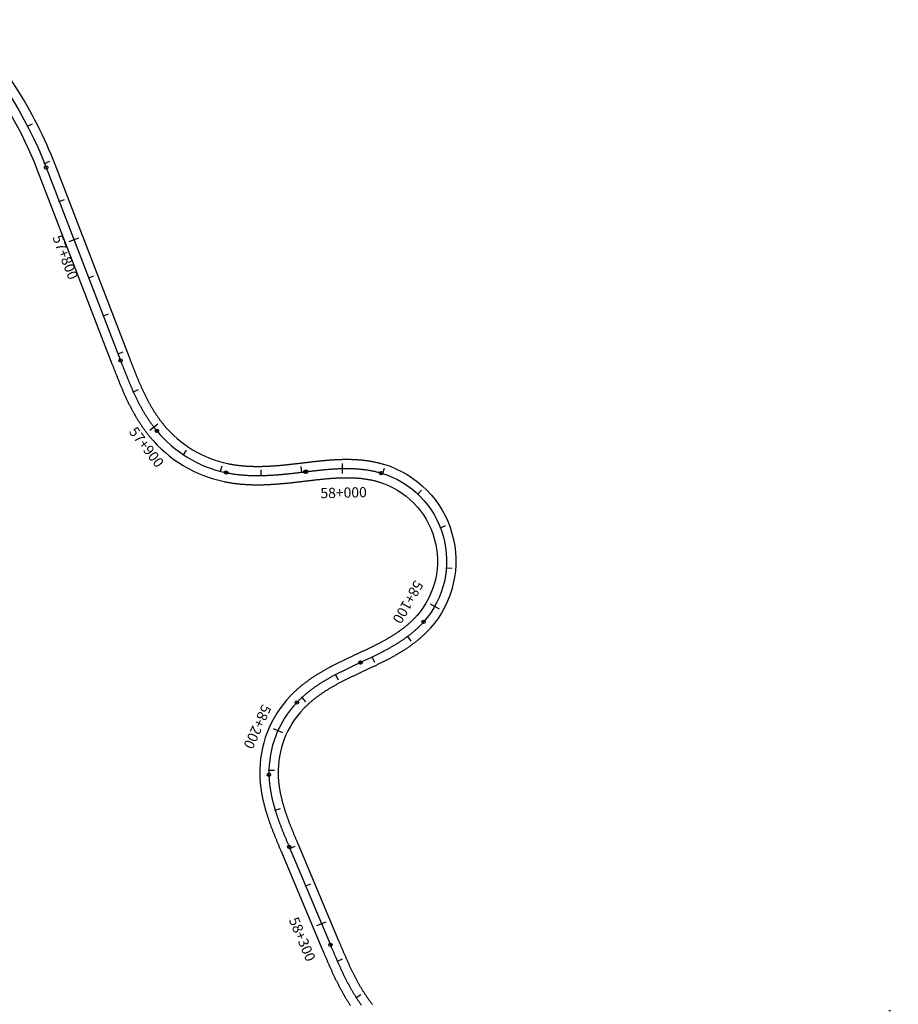
# Model space of a CAD drawing. Units: millimetres. Extents: x 748406 to 810817, y 8116305 to 8159677.
# Drawn here: x 791966 to 792397, y 8138332 to 8138814 of the extents above; entities that cross this region are included whole.
import ezdxf
from ezdxf.enums import TextEntityAlignment as Align

# ---------------------------------------------------------------- set-up
doc = ezdxf.new("R2010")
doc.units = ezdxf.units.MM
for name, color, linetype in [('1-ESTACADO', 7, 'Continuous'), ('1_BORDE DE VIA', 231, 'Continuous'), ('A-Progresiva-Estacado', 2, 'Continuous'), ('EJE TOTAL_DEPURADO$0$EST 80-85', 1, 'Continuous')]:
    doc.layers.add(name, color=color, linetype=linetype)
doc.styles.add('simplex', font='simplex.shx')

# ---------------------------------------------------------------- blocks, each defined once
blk = doc.blocks.new('EJE TOTAL_DEPURADO$0$cir')
at = {"color": 0, "linetype": 'ByBlock'}
blk.add_circle((0, 0), 0.00417, dxfattribs=at)
blk.add_point((0, 0), dxfattribs=at)
blk = doc.blocks.new('EJE TOTAL_DEPURADO$0$MINORTIC')
at = {"color": 0, "linetype": 'ByBlock'}
blk.add_lwpolyline([(0, 0), (0, 0.00069)], dxfattribs=at)
blk.add_point((0, 0), dxfattribs=at)
blk = doc.blocks.new('EJE TOTAL_DEPURADO$0$MAJORTIC')
at = {"color": 0, "linetype": 'ByBlock'}
blk.add_lwpolyline([(0, -0.00069), (0, 0.00069)], dxfattribs=at)
blk.add_point((0, 0), dxfattribs=at)

msp = doc.modelspace()

# ---------------------------------------------------------------- linework, layer by layer
at = {"layer": '1_BORDE DE VIA'}
for points in [[(791937.65, 8138813.9, -0.104153), (791983.51, 8138743.19), (792019.92, 8138648.69, 0.00002), (792020.19, 8138647.99, 0.00008), (792020.46, 8138647.3, 0.00014), (792020.73, 8138646.6, 0.0002), (792021, 8138645.9, 0.00026), (792021.27, 8138645.21, 0.000321), (792021.54, 8138644.52, 0.000381), (792021.81, 8138643.82, 0.000441), (792022.08, 8138643.13, 0.000501), (792022.35, 8138642.44, 0.000561), (792022.63, 8138641.76, 0.000621), (792022.9, 8138641.07, 0.000681), (792023.18, 8138640.39, 0.000741), (792023.45, 8138639.7, 0.000801), (792023.73, 8138639.02, 0.000861), (792024.02, 8138638.35, 0.000921), (792024.3, 8138637.67, 0.000982), (792024.58, 8138637, 0.001042), (792024.87, 8138636.32, 0.001102), (792025.16, 8138635.65, 0.001162), (792025.45, 8138634.99, 0.001222), (792025.75, 8138634.32, 0.001282), (792026.05, 8138633.66, 0.001342), (792026.35, 8138633, 0.001402), (792026.66, 8138632.34, 0.001462), (792026.96, 8138631.69, 0.001522), (792027.28, 8138631.04, 0.001583), (792027.59, 8138630.39, 0.001643), (792027.91, 8138629.74, 0.001703), (792028.23, 8138629.1, 0.001763), (792028.56, 8138628.46, 0.001823), (792028.89, 8138627.82, 0.001883), (792029.22, 8138627.19, 0.001943), (792029.56, 8138626.56, 0.002003), (792029.91, 8138625.93, 0.002063), (792030.26, 8138625.31, 0.002123), (792030.61, 8138624.7, 0.002183), (792030.97, 8138624.08, 0.002244), (792031.33, 8138623.47, 0.002304), (792031.7, 8138622.87, 0.002364), (792032.07, 8138622.27, 0.002424), (792032.45, 8138621.67, 0.002484), (792032.83, 8138621.08, 0.002544), (792033.22, 8138620.49, 0.002604), (792033.61, 8138619.91, 0.002664), (792034.01, 8138619.33, 0.002724), (792034.42, 8138618.76, 0.002784), (792034.83, 8138618.19, 0.002845), (792035.25, 8138617.63, 0.002905), (792035.67, 8138617.08, 0.002965), (792036.1, 8138616.53, 0.003025), (792036.53, 8138615.99, 0.003085), (792036.97, 8138615.45, 0.169424), (792068.29, 8138596.58, 0.003105), (792068.97, 8138596.44, 0.003045), (792069.65, 8138596.31, 0.002985), (792070.34, 8138596.19, 0.002925), (792071.02, 8138596.07, 0.002865), (792071.72, 8138595.97, 0.002804), (792072.41, 8138595.87, 0.002744), (792073.1, 8138595.78, 0.002684), (792073.8, 8138595.69, 0.002624), (792074.5, 8138595.61, 0.002564), (792075.2, 8138595.55, 0.002504), (792075.9, 8138595.48, 0.002444), (792076.61, 8138595.43, 0.002384), (792077.31, 8138595.38, 0.002324), (792078.02, 8138595.34, 0.002264), (792078.73, 8138595.3, 0.002204), (792079.44, 8138595.27, 0.002143), (792080.15, 8138595.25, 0.002083), (792080.86, 8138595.23, 0.002023), (792081.57, 8138595.22, 0.001963), (792082.29, 8138595.21, 0.001903), (792083, 8138595.21, 0.001843), (792083.72, 8138595.21, 0.001783), (792084.44, 8138595.22, 0.001723), (792085.16, 8138595.24, 0.001663), (792085.88, 8138595.26, 0.001603), (792086.6, 8138595.28, 0.001542), (792087.32, 8138595.31, 0.001482), (792088.04, 8138595.35, 0.001422), (792088.77, 8138595.38, 0.001362), (792089.49, 8138595.43, 0.001302), (792090.22, 8138595.47, 0.001242), (792090.94, 8138595.52, 0.001182), (792091.67, 8138595.57, 0.001122), (792092.4, 8138595.63, 0.001062), (792093.13, 8138595.69, 0.001002), (792093.86, 8138595.75, 0.000942), (792094.59, 8138595.82, 0.000881), (792095.32, 8138595.88, 0.000821), (792096.05, 8138595.96, 0.000761), (792096.78, 8138596.03, 0.000701), (792097.52, 8138596.1, 0.000641), (792098.25, 8138596.18, 0.000581), (792098.99, 8138596.26, 0.000521), (792099.72, 8138596.34, 0.000461), (792100.46, 8138596.42, 0.000401), (792101.2, 8138596.51, 0.000341), (792101.94, 8138596.59, 0.00028), (792102.68, 8138596.68, 0.00022), (792103.42, 8138596.77, 0.00016), (792104.16, 8138596.85, 0.0001), (792104.9, 8138596.94, 0.00004), (792105.65, 8138597.03), (792106.15, 8138597.09, -0.000027), (792106.88, 8138597.18, -0.00011), (792107.62, 8138597.27, -0.000192), (792108.36, 8138597.35, -0.000274), (792109.1, 8138597.44, -0.000356), (792109.84, 8138597.52, -0.000439), (792110.59, 8138597.61, -0.000521), (792111.33, 8138597.69, -0.000603), (792112.08, 8138597.77, -0.000685), (792112.83, 8138597.85, -0.000767), (792113.58, 8138597.93, -0.00085), (792114.33, 8138598.01, -0.000932), (792115.08, 8138598.08, -0.001014), (792115.84, 8138598.15, -0.001096), (792116.59, 8138598.22, -0.001179), (792117.35, 8138598.28, -0.001261), (792118.11, 8138598.34, -0.001343), (792118.87, 8138598.4, -0.001425), (792119.64, 8138598.45, -0.001507), (792120.4, 8138598.5, -0.00159), (792121.17, 8138598.54, -0.001672), (792121.94, 8138598.58, -0.001754), (792122.71, 8138598.61, -0.001836), (792123.49, 8138598.64, -0.001919), (792124.26, 8138598.66, -0.002001), (792125.04, 8138598.67, -0.002083), (792125.81, 8138598.68, -0.002165), (792126.59, 8138598.68, -0.002247), (792127.37, 8138598.68, -0.00233), (792128.16, 8138598.67, -0.002412), (792128.94, 8138598.65, -0.002494), (792129.72, 8138598.62, -0.002576), (792130.51, 8138598.59, -0.002659), (792131.3, 8138598.54, -0.002741), (792132.08, 8138598.49, -0.002823), (792132.87, 8138598.43, -0.002905), (792133.66, 8138598.36, -0.002987), (792134.45, 8138598.28, -0.00307), (792135.24, 8138598.19, -0.003152), (792136.03, 8138598.09, -0.003234), (792136.82, 8138597.98, -0.003316), (792137.62, 8138597.86, -0.003399), (792138.41, 8138597.73, -0.003481), (792139.2, 8138597.58, -0.003563), (792139.99, 8138597.43, -0.003645), (792140.77, 8138597.26, -0.003727), (792141.56, 8138597.09, -0.00381), (792142.35, 8138596.9, -0.003892), (792143.13, 8138596.69, -0.003974), (792143.91, 8138596.48, -0.004056), (792144.7, 8138596.25, -0.546958), (792167.49, 8138516.07, -0.004084), (792166.95, 8138515.46, -0.004002), (792166.39, 8138514.87, -0.003919), (792165.83, 8138514.28, -0.003837), (792165.26, 8138513.71, -0.003755), (792164.69, 8138513.14, -0.003673), (792164.1, 8138512.59, -0.00359), (792163.51, 8138512.04, -0.003508), (792162.92, 8138511.5, -0.003426), (792162.31, 8138510.97, -0.003344), (792161.71, 8138510.46, -0.003261), (792161.09, 8138509.95, -0.003179), (792160.47, 8138509.44, -0.003097), (792159.85, 8138508.95, -0.003015), (792159.22, 8138508.47, -0.002933), (792158.58, 8138507.99, -0.00285), (792157.94, 8138507.53, -0.002768), (792157.3, 8138507.07, -0.002686), (792156.65, 8138506.62, -0.002604), (792156, 8138506.17, -0.002521), (792155.35, 8138505.74, -0.002439), (792154.7, 8138505.31, -0.002357), (792154.04, 8138504.89, -0.002275), (792153.38, 8138504.47, -0.002193), (792152.71, 8138504.06, -0.00211), (792152.05, 8138503.66, -0.002028), (792151.38, 8138503.27, -0.001946), (792150.71, 8138502.88, -0.001864), (792150.04, 8138502.5, -0.001781), (792149.36, 8138502.12, -0.001699), (792148.69, 8138501.74, -0.001617), (792148.01, 8138501.38, -0.001535), (792147.34, 8138501.01, -0.001453), (792146.66, 8138500.66, -0.00137), (792145.98, 8138500.3, -0.001288), (792145.3, 8138499.95, -0.001206), (792144.62, 8138499.61, -0.001124), (792143.95, 8138499.27, -0.001041), (792143.27, 8138498.93, -0.000959), (792142.59, 8138498.6, -0.000877), (792141.91, 8138498.27, -0.000795), (792141.23, 8138497.94, -0.000713), (792140.55, 8138497.61, -0.00063), (792139.87, 8138497.29, -0.000548), (792139.2, 8138496.97, -0.000466), (792138.52, 8138496.65, -0.000384), (792137.84, 8138496.33, -0.000301), (792137.17, 8138496.01, -0.000219), (792136.49, 8138495.7, -0.000137), (792135.82, 8138495.39, -0.000055), (792135.15, 8138495.07), (792135.09, 8138495.05, 0.000025), (792134.42, 8138494.73, 0.0001), (792133.75, 8138494.42, 0.000174), (792133.08, 8138494.11, 0.000249), (792132.42, 8138493.8, 0.000324), (792131.75, 8138493.49, 0.000399), (792131.09, 8138493.18, 0.000473), (792130.43, 8138492.86, 0.000548), (792129.77, 8138492.55, 0.000623), (792129.11, 8138492.23, 0.000698), (792128.46, 8138491.92, 0.000772), (792127.8, 8138491.6, 0.000847), (792127.15, 8138491.28, 0.000922), (792126.5, 8138490.96, 0.000997), (792125.86, 8138490.64, 0.001071), (792125.22, 8138490.32, 0.001146), (792124.57, 8138489.99, 0.001221), (792123.94, 8138489.66, 0.001296), (792123.3, 8138489.33, 0.00137), (792122.67, 8138488.99, 0.001445), (792122.04, 8138488.66, 0.00152), (792121.41, 8138488.32, 0.001595), (792120.79, 8138487.97, 0.001669), (792120.17, 8138487.62, 0.001744), (792119.56, 8138487.27, 0.001819), (792118.95, 8138486.92, 0.001894), (792118.34, 8138486.56, 0.001968), (792117.73, 8138486.2, 0.002043), (792117.13, 8138485.83, 0.002118), (792116.54, 8138485.46, 0.002193), (792115.95, 8138485.08, 0.002267), (792115.36, 8138484.7, 0.002342), (792114.78, 8138484.32, 0.002417), (792114.2, 8138483.93, 0.002492), (792113.63, 8138483.54, 0.002566), (792113.06, 8138483.14, 0.002641), (792112.5, 8138482.73, 0.002716), (792111.95, 8138482.32, 0.002791), (792111.39, 8138481.91, 0.002865), (792110.85, 8138481.49, 0.00294), (792110.31, 8138481.06, 0.003015), (792109.78, 8138480.63, 0.00309), (792109.25, 8138480.19, 0.003164), (792108.73, 8138479.75, 0.003239), (792108.22, 8138479.3, 0.003314), (792107.71, 8138478.85, 0.003389), (792107.21, 8138478.39, 0.003463), (792106.72, 8138477.92, 0.003538), (792106.24, 8138477.45, 0.003613), (792105.76, 8138476.97, 0.003688), (792105.29, 8138476.49, 0.199018), (792092.88, 8138444.34, 0.003712), (792092.9, 8138443.67, 0.003638), (792092.93, 8138442.99, 0.003563), (792092.98, 8138442.32, 0.003488), (792093.03, 8138441.64, 0.003413), (792093.09, 8138440.97, 0.003339), (792093.16, 8138440.29, 0.003264), (792093.23, 8138439.61, 0.003189), (792093.32, 8138438.94, 0.003114), (792093.42, 8138438.26, 0.00304), (792093.52, 8138437.58, 0.002965), (792093.63, 8138436.9, 0.00289), (792093.75, 8138436.23, 0.002815), (792093.88, 8138435.55, 0.002741), (792094.02, 8138434.87, 0.002666), (792094.16, 8138434.2, 0.002591), (792094.32, 8138433.52, 0.002517), (792094.47, 8138432.84, 0.002442), (792094.64, 8138432.17, 0.002367), (792094.81, 8138431.49, 0.002292), (792094.99, 8138430.81, 0.002218), (792095.18, 8138430.14, 0.002143), (792095.37, 8138429.46, 0.002068), (792095.57, 8138428.79, 0.001993), (792095.77, 8138428.11, 0.001919), (792095.98, 8138427.44, 0.001844), (792096.19, 8138426.77, 0.001769), (792096.41, 8138426.09, 0.001694), (792096.64, 8138425.42, 0.00162), (792096.87, 8138424.75, 0.001545), (792097.1, 8138424.07, 0.00147), (792097.34, 8138423.4, 0.001395), (792097.58, 8138422.73, 0.001321), (792097.83, 8138422.06, 0.001246), (792098.08, 8138421.38, 0.001171), (792098.34, 8138420.71, 0.001096), (792098.6, 8138420.04, 0.001022), (792098.86, 8138419.37, 0.000947), (792099.12, 8138418.69, 0.000872), (792099.39, 8138418.02, 0.000797), (792099.66, 8138417.35, 0.000723), (792099.93, 8138416.67, 0.000648), (792100.21, 8138416, 0.000573), (792100.49, 8138415.32, 0.000498), (792100.77, 8138414.65, 0.000424), (792101.05, 8138413.97, 0.000349), (792101.33, 8138413.29, 0.000274), (792101.61, 8138412.62, 0.000199), (792101.9, 8138411.94, 0.000125), (792102.18, 8138411.26, 0.00005), (792102.47, 8138410.57), (792122.65, 8138362.59, 0.000019), (792122.94, 8138361.91, 0.000076), (792123.22, 8138361.23, 0.000133), (792123.51, 8138360.55, 0.000191), (792123.8, 8138359.87, 0.000248), (792124.09, 8138359.19, 0.000305), (792124.37, 8138358.51, 0.000362), (792124.66, 8138357.84, 0.000419), (792124.95, 8138357.16, 0.000476), (792125.24, 8138356.49, 0.000533), (792125.53, 8138355.82, 0.000591), (792125.82, 8138355.15, 0.000648), (792126.11, 8138354.48, 0.000705), (792126.41, 8138353.82, 0.000762), (792126.7, 8138353.16, 0.000819), (792127, 8138352.49, 0.000876), (792127.3, 8138351.83, 0.000934), (792127.6, 8138351.17, 0.000991), (792127.9, 8138350.52, 0.001048), (792128.21, 8138349.86, 0.001105), (792128.52, 8138349.21, 0.001162), (792128.83, 8138348.56, 0.001219), (792129.14, 8138347.92, 0.001276), (792129.46, 8138347.27, 0.001334), (792129.78, 8138346.63, 0.001391), (792130.1, 8138345.99, 0.001448), (792130.42, 8138345.36, 0.001505), (792130.75, 8138344.72, 0.001562), (792131.08, 8138344.09, 0.001619), (792131.42, 8138343.47, 0.001677), (792131.76, 8138342.84, 0.001734), (792132.1, 8138342.22, 0.001791), (792132.45, 8138341.6, 0.001848), (792132.8, 8138340.99, 0.001905), (792133.15, 8138340.38, 0.001962), (792133.51, 8138339.77, 0.00202), (792133.88, 8138339.17, 0.002077), (792134.24, 8138338.57, 0.002134), (792134.62, 8138337.97, 0.002191), (792134.99, 8138337.38, 0.002248), (792135.37, 8138336.79, 0.002305), (792135.76, 8138336.21, 0.002362), (792136.15, 8138335.63, 0.00242), (792136.55, 8138335.06, 0.002477), (792136.95, 8138334.49, 0.002534), (792137.36, 8138333.93, 0.002591), (792137.77, 8138333.37, 0.002648), (792138.18, 8138332.82, 0.002705), (792138.61, 8138332.27, 0.002763), (792139.03, 8138331.72, 0.00282)], [(791931.27, 8138807.55, -0.104153), (791975.11, 8138739.95), (792011.52, 8138645.46, 0.00002), (792011.79, 8138644.76, 0.00008), (792012.06, 8138644.06, 0.00014), (792012.33, 8138643.35, 0.0002), (792012.61, 8138642.65, 0.00026), (792012.88, 8138641.95, 0.000321), (792013.15, 8138641.24, 0.000381), (792013.43, 8138640.54, 0.000441), (792013.71, 8138639.83, 0.000501), (792013.99, 8138639.13, 0.000561), (792014.27, 8138638.42, 0.000621), (792014.55, 8138637.71, 0.000681), (792014.84, 8138637.01, 0.000741), (792015.12, 8138636.3, 0.000801), (792015.41, 8138635.59, 0.000861), (792015.71, 8138634.88, 0.000921), (792016, 8138634.18, 0.000982), (792016.3, 8138633.47, 0.001042), (792016.61, 8138632.76, 0.001102), (792016.91, 8138632.06, 0.001162), (792017.22, 8138631.35, 0.001222), (792017.54, 8138630.65, 0.001282), (792017.85, 8138629.94, 0.001342), (792018.17, 8138629.24, 0.001402), (792018.5, 8138628.53, 0.001462), (792018.83, 8138627.83, 0.001522), (792019.17, 8138627.13, 0.001583), (792019.51, 8138626.43, 0.001643), (792019.85, 8138625.73, 0.001703), (792020.2, 8138625.03, 0.001763), (792020.56, 8138624.34, 0.001823), (792020.92, 8138623.64, 0.001883), (792021.29, 8138622.95, 0.001943), (792021.66, 8138622.26, 0.002003), (792022.04, 8138621.57, 0.002063), (792022.42, 8138620.88, 0.002123), (792022.81, 8138620.2, 0.002183), (792023.21, 8138619.51, 0.002244), (792023.62, 8138618.83, 0.002304), (792024.03, 8138618.16, 0.002364), (792024.45, 8138617.48, 0.002424), (792024.87, 8138616.81, 0.002484), (792025.3, 8138616.15, 0.002544), (792025.74, 8138615.48, 0.002604), (792026.19, 8138614.82, 0.002664), (792026.64, 8138614.17, 0.002724), (792027.11, 8138613.52, 0.002784), (792027.58, 8138612.87, 0.002845), (792028.05, 8138612.22, 0.002905), (792028.54, 8138611.59, 0.002965), (792029.03, 8138610.95, 0.003025), (792029.54, 8138610.32, 0.003085), (792030.05, 8138609.7, 0.169424), (792066.44, 8138587.77, 0.003105), (792067.23, 8138587.61, 0.003045), (792068.02, 8138587.46, 0.002985), (792068.81, 8138587.32, 0.002925), (792069.6, 8138587.18, 0.002865), (792070.4, 8138587.06, 0.002804), (792071.19, 8138586.95, 0.002744), (792071.98, 8138586.85, 0.002684), (792072.77, 8138586.75, 0.002624), (792073.56, 8138586.66, 0.002564), (792074.36, 8138586.58, 0.002504), (792075.15, 8138586.51, 0.002444), (792075.94, 8138586.45, 0.002384), (792076.73, 8138586.4, 0.002324), (792077.52, 8138586.35, 0.002264), (792078.31, 8138586.31, 0.002204), (792079.1, 8138586.28, 0.002143), (792079.89, 8138586.25, 0.002083), (792080.67, 8138586.23, 0.002023), (792081.46, 8138586.22, 0.001963), (792082.25, 8138586.21, 0.001903), (792083.03, 8138586.21, 0.001843), (792083.81, 8138586.22, 0.001783), (792084.59, 8138586.23, 0.001723), (792085.38, 8138586.24, 0.001663), (792086.15, 8138586.26, 0.001603), (792086.93, 8138586.29, 0.001542), (792087.71, 8138586.32, 0.001482), (792088.49, 8138586.36, 0.001422), (792089.26, 8138586.4, 0.001362), (792090.03, 8138586.44, 0.001302), (792090.8, 8138586.49, 0.001242), (792091.58, 8138586.54, 0.001182), (792092.34, 8138586.6, 0.001122), (792093.11, 8138586.66, 0.001062), (792093.88, 8138586.72, 0.001002), (792094.64, 8138586.79, 0.000942), (792095.41, 8138586.85, 0.000881), (792096.17, 8138586.93, 0.000821), (792096.93, 8138587, 0.000761), (792097.69, 8138587.07, 0.000701), (792098.45, 8138587.15, 0.000641), (792099.21, 8138587.23, 0.000581), (792099.96, 8138587.31, 0.000521), (792100.72, 8138587.4, 0.000461), (792101.47, 8138587.48, 0.000401), (792102.22, 8138587.57, 0.000341), (792102.97, 8138587.65, 0.00028), (792103.72, 8138587.74, 0.00022), (792104.47, 8138587.83, 0.00016), (792105.22, 8138587.92, 0.0001), (792105.97, 8138588.01, 0.00004), (792106.71, 8138588.09), (792107.21, 8138588.15, -0.000027), (792107.95, 8138588.24, -0.00011), (792108.68, 8138588.33, -0.000192), (792109.41, 8138588.41, -0.000274), (792110.14, 8138588.5, -0.000356), (792110.87, 8138588.58, -0.000439), (792111.59, 8138588.67, -0.000521), (792112.32, 8138588.75, -0.000603), (792113.05, 8138588.83, -0.000685), (792113.77, 8138588.9, -0.000767), (792114.49, 8138588.98, -0.00085), (792115.21, 8138589.05, -0.000932), (792115.93, 8138589.12, -0.001014), (792116.65, 8138589.19, -0.001096), (792117.37, 8138589.25, -0.001179), (792118.08, 8138589.31, -0.001261), (792118.8, 8138589.37, -0.001343), (792119.51, 8138589.42, -0.001425), (792120.22, 8138589.47, -0.001507), (792120.94, 8138589.51, -0.00159), (792121.65, 8138589.55, -0.001672), (792122.35, 8138589.59, -0.001754), (792123.06, 8138589.62, -0.001836), (792123.77, 8138589.64, -0.001919), (792124.47, 8138589.66, -0.002001), (792125.18, 8138589.67, -0.002083), (792125.88, 8138589.68, -0.002165), (792126.58, 8138589.68, -0.002247), (792127.28, 8138589.68, -0.00233), (792127.98, 8138589.67, -0.002412), (792128.67, 8138589.65, -0.002494), (792129.37, 8138589.63, -0.002576), (792130.06, 8138589.6, -0.002659), (792130.75, 8138589.56, -0.002741), (792131.44, 8138589.51, -0.002823), (792132.13, 8138589.46, -0.002905), (792132.81, 8138589.4, -0.002987), (792133.49, 8138589.33, -0.00307), (792134.17, 8138589.25, -0.003152), (792134.85, 8138589.17, -0.003234), (792135.53, 8138589.07, -0.003316), (792136.2, 8138588.97, -0.003399), (792136.87, 8138588.86, -0.003481), (792137.53, 8138588.74, -0.003563), (792138.2, 8138588.61, -0.003645), (792138.86, 8138588.47, -0.003727), (792139.51, 8138588.32, -0.00381), (792140.17, 8138588.16, -0.003892), (792140.81, 8138588, -0.003974), (792141.46, 8138587.82, -0.004056), (792142.1, 8138587.63, -0.546958), (792160.75, 8138522.03, -0.004084), (792160.3, 8138521.53, -0.004002), (792159.85, 8138521.04, -0.003919), (792159.38, 8138520.56, -0.003837), (792158.91, 8138520.08, -0.003755), (792158.43, 8138519.61, -0.003673), (792157.94, 8138519.15, -0.00359), (792157.45, 8138518.69, -0.003508), (792156.94, 8138518.23, -0.003426), (792156.43, 8138517.79, -0.003344), (792155.92, 8138517.35, -0.003261), (792155.39, 8138516.91, -0.003179), (792154.86, 8138516.48, -0.003097), (792154.32, 8138516.06, -0.003015), (792153.78, 8138515.64, -0.002933), (792153.23, 8138515.23, -0.00285), (792152.67, 8138514.82, -0.002768), (792152.11, 8138514.42, -0.002686), (792151.54, 8138514.03, -0.002604), (792150.97, 8138513.63, -0.002521), (792150.39, 8138513.25, -0.002439), (792149.81, 8138512.87, -0.002357), (792149.22, 8138512.49, -0.002275), (792148.63, 8138512.12, -0.002193), (792148.03, 8138511.75, -0.00211), (792147.43, 8138511.39, -0.002028), (792146.83, 8138511.03, -0.001946), (792146.22, 8138510.68, -0.001864), (792145.6, 8138510.33, -0.001781), (792144.98, 8138509.98, -0.001699), (792144.36, 8138509.64, -0.001617), (792143.74, 8138509.3, -0.001535), (792143.11, 8138508.96, -0.001453), (792142.48, 8138508.63, -0.00137), (792141.84, 8138508.3, -0.001288), (792141.21, 8138507.97, -0.001206), (792140.57, 8138507.64, -0.001124), (792139.92, 8138507.32, -0.001041), (792139.28, 8138507, -0.000959), (792138.63, 8138506.68, -0.000877), (792137.98, 8138506.36, -0.000795), (792137.32, 8138506.05, -0.000713), (792136.67, 8138505.73, -0.00063), (792136.01, 8138505.42, -0.000548), (792135.35, 8138505.1, -0.000466), (792134.69, 8138504.79, -0.000384), (792134.02, 8138504.48, -0.000301), (792133.36, 8138504.17, -0.000219), (792132.69, 8138503.86, -0.000137), (792132.02, 8138503.55, -0.000055), (792131.35, 8138503.23), (792131.29, 8138503.21, 0.000025), (792130.62, 8138502.89, 0.0001), (792129.95, 8138502.58, 0.000174), (792129.27, 8138502.26, 0.000249), (792128.6, 8138501.95, 0.000324), (792127.92, 8138501.63, 0.000399), (792127.25, 8138501.31, 0.000473), (792126.57, 8138500.99, 0.000548), (792125.89, 8138500.67, 0.000623), (792125.22, 8138500.35, 0.000698), (792124.54, 8138500.02, 0.000772), (792123.86, 8138499.69, 0.000847), (792123.18, 8138499.36, 0.000922), (792122.5, 8138499.02, 0.000997), (792121.82, 8138498.68, 0.001071), (792121.15, 8138498.34, 0.001146), (792120.47, 8138498, 0.001221), (792119.79, 8138497.65, 0.001296), (792119.11, 8138497.29, 0.00137), (792118.44, 8138496.94, 0.001445), (792117.76, 8138496.57, 0.00152), (792117.09, 8138496.21, 0.001595), (792116.41, 8138495.83, 0.001669), (792115.74, 8138495.46, 0.001744), (792115.07, 8138495.08, 0.001819), (792114.4, 8138494.69, 0.001894), (792113.74, 8138494.29, 0.001968), (792113.07, 8138493.9, 0.002043), (792112.41, 8138493.49, 0.002118), (792111.75, 8138493.08, 0.002193), (792111.09, 8138492.66, 0.002267), (792110.43, 8138492.24, 0.002342), (792109.78, 8138491.8, 0.002417), (792109.13, 8138491.37, 0.002492), (792108.49, 8138490.92, 0.002566), (792107.84, 8138490.47, 0.002641), (792107.2, 8138490.01, 0.002716), (792106.57, 8138489.54, 0.002791), (792105.94, 8138489.06, 0.002865), (792105.31, 8138488.58, 0.00294), (792104.69, 8138488.09, 0.003015), (792104.07, 8138487.59, 0.00309), (792103.46, 8138487.08, 0.003164), (792102.85, 8138486.56, 0.003239), (792102.25, 8138486.04, 0.003314), (792101.66, 8138485.5, 0.003389), (792101.07, 8138484.96, 0.003463), (792100.48, 8138484.41, 0.003538), (792099.91, 8138483.85, 0.003613), (792099.34, 8138483.28, 0.003688), (792098.78, 8138482.7, 0.199018), (792083.88, 8138444.12, 0.003712), (792083.91, 8138443.32, 0.003638), (792083.95, 8138442.51, 0.003563), (792084, 8138441.71, 0.003488), (792084.06, 8138440.91, 0.003413), (792084.13, 8138440.11, 0.003339), (792084.21, 8138439.31, 0.003264), (792084.3, 8138438.52, 0.003189), (792084.4, 8138437.73, 0.003114), (792084.51, 8138436.94, 0.00304), (792084.63, 8138436.16, 0.002965), (792084.77, 8138435.37, 0.00289), (792084.9, 8138434.6, 0.002815), (792085.05, 8138433.82, 0.002741), (792085.21, 8138433.05, 0.002666), (792085.37, 8138432.27, 0.002591), (792085.54, 8138431.51, 0.002517), (792085.72, 8138430.74, 0.002442), (792085.91, 8138429.98, 0.002367), (792086.1, 8138429.22, 0.002292), (792086.3, 8138428.47, 0.002218), (792086.51, 8138427.72, 0.002143), (792086.72, 8138426.97, 0.002068), (792086.94, 8138426.22, 0.001993), (792087.16, 8138425.48, 0.001919), (792087.39, 8138424.74, 0.001844), (792087.63, 8138424, 0.001769), (792087.87, 8138423.27, 0.001694), (792088.11, 8138422.54, 0.00162), (792088.36, 8138421.81, 0.001545), (792088.61, 8138421.09, 0.00147), (792088.87, 8138420.37, 0.001395), (792089.13, 8138419.65, 0.001321), (792089.39, 8138418.93, 0.001246), (792089.66, 8138418.22, 0.001171), (792089.93, 8138417.5, 0.001096), (792090.2, 8138416.79, 0.001022), (792090.48, 8138416.09, 0.000947), (792090.75, 8138415.38, 0.000872), (792091.03, 8138414.68, 0.000797), (792091.31, 8138413.98, 0.000723), (792091.6, 8138413.28, 0.000648), (792091.88, 8138412.59, 0.000573), (792092.16, 8138411.89, 0.000498), (792092.45, 8138411.2, 0.000424), (792092.74, 8138410.51, 0.000349), (792093.02, 8138409.82, 0.000274), (792093.31, 8138409.14, 0.000199), (792093.6, 8138408.45, 0.000125), (792093.89, 8138407.77, 0.00005), (792094.17, 8138407.08), (792114.35, 8138359.1, 0.000019), (792114.64, 8138358.42, 0.000076), (792114.93, 8138357.73, 0.000133), (792115.22, 8138357.05, 0.000191), (792115.51, 8138356.36, 0.000248), (792115.8, 8138355.68, 0.000305), (792116.09, 8138354.99, 0.000362), (792116.38, 8138354.3, 0.000419), (792116.68, 8138353.62, 0.000476), (792116.97, 8138352.93, 0.000533), (792117.27, 8138352.24, 0.000591), (792117.57, 8138351.55, 0.000648), (792117.87, 8138350.86, 0.000705), (792118.18, 8138350.17, 0.000762), (792118.49, 8138349.48, 0.000819), (792118.8, 8138348.79, 0.000876), (792119.11, 8138348.1, 0.000934), (792119.42, 8138347.41, 0.000991), (792119.74, 8138346.72, 0.001048), (792120.06, 8138346.04, 0.001105), (792120.39, 8138345.35, 0.001162), (792120.72, 8138344.66, 0.001219), (792121.05, 8138343.98, 0.001276), (792121.39, 8138343.29, 0.001334), (792121.73, 8138342.6, 0.001391), (792122.07, 8138341.92, 0.001448), (792122.42, 8138341.24, 0.001505), (792122.77, 8138340.56, 0.001562), (792123.13, 8138339.87, 0.001619), (792123.5, 8138339.2, 0.001677), (792123.86, 8138338.52, 0.001734), (792124.24, 8138337.84, 0.001791), (792124.62, 8138337.17, 0.001848), (792125, 8138336.5, 0.001905), (792125.39, 8138335.83, 0.001962), (792125.78, 8138335.16, 0.00202), (792126.19, 8138334.49, 0.002077), (792126.59, 8138333.83, 0.002134), (792127.01, 8138333.17, 0.002191), (792127.43, 8138332.51, 0.002248), (792127.85, 8138331.85, 0.002305), (792128.28, 8138331.2, 0.002362)], [(792391.95, 8138328.7, -0.000014), (792392.69, 8138328.76, -0.000057)]]:
    msp.add_lwpolyline(points, format="xyb", dxfattribs=at)
at = {"layer": 'EJE TOTAL_DEPURADO$0$EST 80-85', "color": 240}
msp.add_lwpolyline([(791934.46, 8138810.73, -0.104153), (791979.31, 8138741.57), (792015.72, 8138647.08, 0.00002), (792015.99, 8138646.38, 0.00008), (792016.26, 8138645.68, 0.00014), (792016.53, 8138644.98, 0.0002), (792016.8, 8138644.28, 0.00026), (792017.07, 8138643.58, 0.000321), (792017.35, 8138642.88, 0.000381), (792017.62, 8138642.18, 0.000441), (792017.89, 8138641.48, 0.000501), (792018.17, 8138640.79, 0.000561), (792018.45, 8138640.09, 0.000621), (792018.73, 8138639.39, 0.000681), (792019.01, 8138638.7, 0.000741), (792019.29, 8138638, 0.000801), (792019.57, 8138637.31, 0.000861), (792019.86, 8138636.62, 0.000921), (792020.15, 8138635.92, 0.000982), (792020.44, 8138635.23, 0.001042), (792020.74, 8138634.54, 0.001102), (792021.04, 8138633.86, 0.001162), (792021.34, 8138633.17, 0.001222), (792021.64, 8138632.48, 0.001282), (792021.95, 8138631.8, 0.001342), (792022.26, 8138631.12, 0.001402), (792022.58, 8138630.44, 0.001462), (792022.9, 8138629.76, 0.001522), (792023.22, 8138629.08, 0.001583), (792023.55, 8138628.41, 0.001643), (792023.88, 8138627.73, 0.001703), (792024.22, 8138627.06, 0.001763), (792024.56, 8138626.4, 0.001823), (792024.9, 8138625.73, 0.001883), (792025.26, 8138625.07, 0.001943), (792025.61, 8138624.41, 0.002003), (792025.97, 8138623.75, 0.002063), (792026.34, 8138623.1, 0.002123), (792026.71, 8138622.45, 0.002183), (792027.09, 8138621.8, 0.002244), (792027.47, 8138621.15, 0.002304), (792027.86, 8138620.51, 0.002364), (792028.26, 8138619.88, 0.002424), (792028.66, 8138619.24, 0.002484), (792029.07, 8138618.61, 0.002544), (792029.48, 8138617.99, 0.002604), (792029.9, 8138617.37, 0.002664), (792030.33, 8138616.75, 0.002724), (792030.76, 8138616.14, 0.002784), (792031.2, 8138615.53, 0.002845), (792031.65, 8138614.93, 0.002905), (792032.1, 8138614.33, 0.002965), (792032.57, 8138613.74, 0.003025), (792033.03, 8138613.15, 0.003085), (792033.51, 8138612.57, 0.169424), (792067.36, 8138592.17, 0.003105), (792068.1, 8138592.02, 0.003045), (792068.84, 8138591.88, 0.002985), (792069.57, 8138591.75, 0.002925), (792070.31, 8138591.63, 0.002865), (792071.06, 8138591.51, 0.002804), (792071.8, 8138591.41, 0.002744), (792072.54, 8138591.31, 0.002684), (792073.29, 8138591.22, 0.002624), (792074.03, 8138591.14, 0.002564), (792074.78, 8138591.06, 0.002504), (792075.53, 8138591, 0.002444), (792076.27, 8138590.94, 0.002384), (792077.02, 8138590.89, 0.002324), (792077.77, 8138590.84, 0.002264), (792078.52, 8138590.8, 0.002204), (792079.27, 8138590.77, 0.002143), (792080.02, 8138590.75, 0.002083), (792080.77, 8138590.73, 0.002023), (792081.52, 8138590.72, 0.001963), (792082.27, 8138590.71, 0.001903), (792083.02, 8138590.71, 0.001843), (792083.77, 8138590.71, 0.001783), (792084.52, 8138590.73, 0.001723), (792085.27, 8138590.74, 0.001663), (792086.02, 8138590.76, 0.001603), (792086.77, 8138590.79, 0.001542), (792087.52, 8138590.82, 0.001482), (792088.26, 8138590.85, 0.001422), (792089.01, 8138590.89, 0.001362), (792089.76, 8138590.93, 0.001302), (792090.51, 8138590.98, 0.001242), (792091.26, 8138591.03, 0.001182), (792092.01, 8138591.09, 0.001122), (792092.76, 8138591.14, 0.001062), (792093.5, 8138591.2, 0.001002), (792094.25, 8138591.27, 0.000942), (792095, 8138591.34, 0.000881), (792095.74, 8138591.41, 0.000821), (792096.49, 8138591.48, 0.000761), (792097.24, 8138591.55, 0.000701), (792097.98, 8138591.63, 0.000641), (792098.73, 8138591.71, 0.000581), (792099.47, 8138591.79, 0.000521), (792100.22, 8138591.87, 0.000461), (792100.96, 8138591.95, 0.000401), (792101.71, 8138592.04, 0.000341), (792102.46, 8138592.12, 0.00028), (792103.2, 8138592.21, 0.00022), (792103.95, 8138592.3, 0.00016), (792104.69, 8138592.39, 0.0001), (792105.43, 8138592.47, 0.00004), (792106.18, 8138592.56), (792106.68, 8138592.62, -0.000027), (792107.41, 8138592.71, -0.00011), (792108.15, 8138592.8, -0.000192), (792108.88, 8138592.88, -0.000274), (792109.62, 8138592.97, -0.000356), (792110.35, 8138593.05, -0.000439), (792111.09, 8138593.14, -0.000521), (792111.83, 8138593.22, -0.000603), (792112.56, 8138593.3, -0.000685), (792113.3, 8138593.38, -0.000767), (792114.03, 8138593.45, -0.00085), (792114.77, 8138593.53, -0.000932), (792115.51, 8138593.6, -0.001014), (792116.24, 8138593.67, -0.001096), (792116.98, 8138593.73, -0.001179), (792117.72, 8138593.8, -0.001261), (792118.45, 8138593.85, -0.001343), (792119.19, 8138593.91, -0.001425), (792119.93, 8138593.96, -0.001507), (792120.67, 8138594, -0.00159), (792121.41, 8138594.05, -0.001672), (792122.15, 8138594.08, -0.001754), (792122.89, 8138594.11, -0.001836), (792123.63, 8138594.14, -0.001919), (792124.37, 8138594.16, -0.002001), (792125.11, 8138594.17, -0.002083), (792125.85, 8138594.18, -0.002165), (792126.59, 8138594.18, -0.002247), (792127.33, 8138594.18, -0.00233), (792128.07, 8138594.17, -0.002412), (792128.81, 8138594.15, -0.002494), (792129.55, 8138594.12, -0.002576), (792130.28, 8138594.09, -0.002659), (792131.02, 8138594.05, -0.002741), (792131.76, 8138594, -0.002823), (792132.5, 8138593.94, -0.002905), (792133.24, 8138593.88, -0.002987), (792133.97, 8138593.8, -0.00307), (792134.71, 8138593.72, -0.003152), (792135.44, 8138593.63, -0.003234), (792136.18, 8138593.53, -0.003316), (792136.91, 8138593.41, -0.003399), (792137.64, 8138593.29, -0.003481), (792138.36, 8138593.16, -0.003563), (792139.09, 8138593.02, -0.003645), (792139.82, 8138592.87, -0.003727), (792140.54, 8138592.7, -0.00381), (792141.26, 8138592.53, -0.003892), (792141.97, 8138592.35, -0.003974), (792142.69, 8138592.15, -0.004056), (792143.4, 8138591.94, -0.546958), (792164.12, 8138519.05, -0.004084), (792163.62, 8138518.5, -0.004002), (792163.12, 8138517.96, -0.003919), (792162.61, 8138517.42, -0.003837), (792162.09, 8138516.89, -0.003755), (792161.56, 8138516.38, -0.003673), (792161.02, 8138515.87, -0.00359), (792160.48, 8138515.36, -0.003508), (792159.93, 8138514.87, -0.003426), (792159.37, 8138514.38, -0.003344), (792158.81, 8138513.9, -0.003261), (792158.24, 8138513.43, -0.003179), (792157.67, 8138512.96, -0.003097), (792157.08, 8138512.51, -0.003015), (792156.5, 8138512.06, -0.002933), (792155.9, 8138511.61, -0.00285), (792155.31, 8138511.17, -0.002768), (792154.71, 8138510.74, -0.002686), (792154.1, 8138510.32, -0.002604), (792153.49, 8138509.9, -0.002521), (792152.87, 8138509.49, -0.002439), (792152.25, 8138509.09, -0.002357), (792151.63, 8138508.69, -0.002275), (792151, 8138508.3, -0.002193), (792150.37, 8138507.91, -0.00211), (792149.74, 8138507.53, -0.002028), (792149.1, 8138507.15, -0.001946), (792148.46, 8138506.78, -0.001864), (792147.82, 8138506.41, -0.001781), (792147.17, 8138506.05, -0.001699), (792146.53, 8138505.69, -0.001617), (792145.88, 8138505.34, -0.001535), (792145.22, 8138504.99, -0.001453), (792144.57, 8138504.64, -0.00137), (792143.91, 8138504.3, -0.001288), (792143.26, 8138503.96, -0.001206), (792142.6, 8138503.63, -0.001124), (792141.93, 8138503.29, -0.001041), (792141.27, 8138502.96, -0.000959), (792140.61, 8138502.64, -0.000877), (792139.94, 8138502.31, -0.000795), (792139.28, 8138501.99, -0.000713), (792138.61, 8138501.67, -0.00063), (792137.94, 8138501.35, -0.000548), (792137.27, 8138501.04, -0.000466), (792136.6, 8138500.72, -0.000384), (792135.93, 8138500.41, -0.000301), (792135.26, 8138500.09, -0.000219), (792134.59, 8138499.78, -0.000137), (792133.92, 8138499.47, -0.000055), (792133.25, 8138499.15), (792133.19, 8138499.13, 0.000025), (792132.52, 8138498.81, 0.0001), (792131.85, 8138498.5, 0.000174), (792131.18, 8138498.19, 0.000249), (792130.51, 8138497.87, 0.000324), (792129.84, 8138497.56, 0.000399), (792129.17, 8138497.24, 0.000473), (792128.5, 8138496.93, 0.000548), (792127.83, 8138496.61, 0.000623), (792127.16, 8138496.29, 0.000698), (792126.5, 8138495.97, 0.000772), (792125.83, 8138495.65, 0.000847), (792125.17, 8138495.32, 0.000922), (792124.5, 8138494.99, 0.000997), (792123.84, 8138494.66, 0.001071), (792123.18, 8138494.33, 0.001146), (792122.52, 8138493.99, 0.001221), (792121.86, 8138493.65, 0.001296), (792121.21, 8138493.31, 0.00137), (792120.55, 8138492.96, 0.001445), (792119.9, 8138492.61, 0.00152), (792119.25, 8138492.26, 0.001595), (792118.6, 8138491.9, 0.001669), (792117.96, 8138491.54, 0.001744), (792117.32, 8138491.17, 0.001819), (792116.68, 8138490.8, 0.001894), (792116.04, 8138490.43, 0.001968), (792115.4, 8138490.05, 0.002043), (792114.77, 8138489.66, 0.002118), (792114.14, 8138489.27, 0.002193), (792113.52, 8138488.87, 0.002267), (792112.9, 8138488.47, 0.002342), (792112.28, 8138488.06, 0.002417), (792111.67, 8138487.65, 0.002492), (792111.06, 8138487.23, 0.002566), (792110.45, 8138486.8, 0.002641), (792109.85, 8138486.37, 0.002716), (792109.26, 8138485.93, 0.002791), (792108.67, 8138485.49, 0.002865), (792108.08, 8138485.03, 0.00294), (792107.5, 8138484.57, 0.003015), (792106.92, 8138484.11, 0.00309), (792106.36, 8138483.64, 0.003164), (792105.79, 8138483.16, 0.003239), (792105.23, 8138482.67, 0.003314), (792104.68, 8138482.17, 0.003389), (792104.14, 8138481.67, 0.003463), (792103.6, 8138481.16, 0.003538), (792103.07, 8138480.65, 0.003613), (792102.55, 8138480.12, 0.003688), (792102.04, 8138479.59, 0.199018), (792088.38, 8138444.23, 0.003712), (792088.41, 8138443.49, 0.003638), (792088.44, 8138442.75, 0.003563), (792088.49, 8138442.01, 0.003488), (792088.54, 8138441.28, 0.003413), (792088.61, 8138440.54, 0.003339), (792088.68, 8138439.8, 0.003264), (792088.77, 8138439.07, 0.003189), (792088.86, 8138438.33, 0.003114), (792088.97, 8138437.6, 0.00304), (792089.08, 8138436.87, 0.002965), (792089.2, 8138436.14, 0.00289), (792089.33, 8138435.41, 0.002815), (792089.47, 8138434.68, 0.002741), (792089.61, 8138433.96, 0.002666), (792089.77, 8138433.24, 0.002591), (792089.93, 8138432.51, 0.002517), (792090.1, 8138431.79, 0.002442), (792090.27, 8138431.07, 0.002367), (792090.46, 8138430.36, 0.002292), (792090.65, 8138429.64, 0.002218), (792090.84, 8138428.93, 0.002143), (792091.05, 8138428.22, 0.002068), (792091.25, 8138427.51, 0.001993), (792091.47, 8138426.8, 0.001919), (792091.69, 8138426.09, 0.001844), (792091.91, 8138425.39, 0.001769), (792092.14, 8138424.68, 0.001694), (792092.38, 8138423.98, 0.00162), (792092.61, 8138423.28, 0.001545), (792092.86, 8138422.58, 0.00147), (792093.11, 8138421.88, 0.001395), (792093.36, 8138421.19, 0.001321), (792093.61, 8138420.49, 0.001246), (792093.87, 8138419.8, 0.001171), (792094.13, 8138419.11, 0.001096), (792094.4, 8138418.42, 0.001022), (792094.67, 8138417.73, 0.000947), (792094.94, 8138417.04, 0.000872), (792095.21, 8138416.35, 0.000797), (792095.49, 8138415.66, 0.000723), (792095.76, 8138414.98, 0.000648), (792096.04, 8138414.29, 0.000573), (792096.33, 8138413.61, 0.000498), (792096.61, 8138412.92, 0.000424), (792096.89, 8138412.24, 0.000349), (792097.18, 8138411.56, 0.000274), (792097.46, 8138410.88, 0.000199), (792097.75, 8138410.19, 0.000125), (792098.03, 8138409.51, 0.00005), (792098.32, 8138408.83), (792118.5, 8138360.85, 0.000019), (792118.79, 8138360.16, 0.000076), (792119.08, 8138359.48, 0.000133), (792119.36, 8138358.8, 0.000191), (792119.65, 8138358.12, 0.000248), (792119.94, 8138357.43, 0.000305), (792120.23, 8138356.75, 0.000362), (792120.52, 8138356.07, 0.000419), (792120.81, 8138355.39, 0.000476), (792121.11, 8138354.71, 0.000533), (792121.4, 8138354.03, 0.000591), (792121.7, 8138353.35, 0.000648), (792121.99, 8138352.67, 0.000705), (792122.29, 8138351.99, 0.000762), (792122.59, 8138351.32, 0.000819), (792122.9, 8138350.64, 0.000876), (792123.2, 8138349.97, 0.000934), (792123.51, 8138349.29, 0.000991), (792123.82, 8138348.62, 0.001048), (792124.14, 8138347.95, 0.001105), (792124.45, 8138347.28, 0.001162), (792124.77, 8138346.61, 0.001219), (792125.1, 8138345.95, 0.001276), (792125.42, 8138345.28, 0.001334), (792125.75, 8138344.62, 0.001391), (792126.08, 8138343.96, 0.001448), (792126.42, 8138343.3, 0.001505), (792126.76, 8138342.64, 0.001562), (792127.11, 8138341.98, 0.001619), (792127.46, 8138341.33, 0.001677), (792127.81, 8138340.68, 0.001734), (792128.17, 8138340.03, 0.001791), (792128.53, 8138339.39, 0.001848), (792128.9, 8138338.74, 0.001905), (792129.27, 8138338.1, 0.001962), (792129.65, 8138337.46, 0.00202), (792130.03, 8138336.83, 0.002077), (792130.42, 8138336.2, 0.002134), (792130.81, 8138335.57, 0.002191), (792131.21, 8138334.95, 0.002248), (792131.61, 8138334.32, 0.002305), (792132.02, 8138333.71, 0.002362), (792132.44, 8138333.09, 0.00242), (792132.86, 8138332.48, 0.002477), (792133.29, 8138331.88, 0.002534), (792133.72, 8138331.28, 0.002591)], format="xyb", dxfattribs=at)

# ---------------------------------------------------------------- block references
at = {"layer": '1-ESTACADO', "color": 0, "linetype": 'Continuous'}
for name, p, xscale, yscale, zscale, rotation in [('EJE TOTAL_DEPURADO$0$MINORTIC', (791970.22, 8138761.77), 3999.999999999946, 4000, 4000, 297.4210142358974), ('EJE TOTAL_DEPURADO$0$MINORTIC', (791978.53, 8138743.58), 4000.00000000029, 4000, 4000, 291.691436252522), ('EJE TOTAL_DEPURADO$0$cir', (791979.31, 8138741.57), 199.9999999998728, 200, 200, 291.0718287247338), ('EJE TOTAL_DEPURADO$0$MINORTIC', (791985.73, 8138724.92), 3999.999999999974, 4000, 4000, 291.0718313437219), ('EJE TOTAL_DEPURADO$0$MAJORTIC', (791992.92, 8138706.26), 3599.999999999898, 3600, 3600, 291.0718313461222), ('EJE TOTAL_DEPURADO$0$MINORTIC', (792000.11, 8138687.6), 3999.999999999974, 4000, 4000, 291.0718313437219), ('EJE TOTAL_DEPURADO$0$MINORTIC', (792007.3, 8138668.94), 3999.999999999656, 4000, 4000, 291.0718313461218), ('EJE TOTAL_DEPURADO$0$MINORTIC', (792014.49, 8138650.27), 4000.000000000208, 4000, 4000, 291.071831348517), ('EJE TOTAL_DEPURADO$0$cir', (792015.72, 8138647.08), 200.0000000003137, 200, 200, 291.071831346071), ('EJE TOTAL_DEPURADO$0$MINORTIC', (792021.98, 8138631.73), 3999.999999999721, 4000, 4000, 294.4346864781098), ('EJE TOTAL_DEPURADO$0$MAJORTIC', (792032, 8138614.47), 3600.000000000081, 3600, 3600, 307.447956408324), ('EJE TOTAL_DEPURADO$0$cir', (792033.51, 8138612.57), 199.9999999999415, 200, 200, 309.6929591019643), ('EJE TOTAL_DEPURADO$0$MINORTIC', (792046.54, 8138600.88), 3999.999999999755, 4000, 4000, 326.4744685389292), ('EJE TOTAL_DEPURADO$0$MINORTIC', (792064.73, 8138592.79), 3999.99999999998, 4000, 4000, 345.5730617033361), ('EJE TOTAL_DEPURADO$0$MINORTIC', (792104.49, 8138592.36), 4000.000000000069, 4000, 4000, 6.742239059924848), ('EJE TOTAL_DEPURADO$0$MAJORTIC', (792124.4, 8138594.16), 3600.000000000037, 3600, 3600, 1.332366411859593), ('EJE TOTAL_DEPURADO$0$cir', (792067.36, 8138592.17), 199.9999999999517, 200, 200, 348.1567252601819), ('EJE TOTAL_DEPURADO$0$MINORTIC', (792084.56, 8138590.73), 4000.000000000032, 4000, 4000, 1.009915759578202), ('EJE TOTAL_DEPURADO$0$cir', (792106.18, 8138592.56), 200.0000000000765, 200, 200, 6.777853604839381), ('EJE TOTAL_DEPURADO$0$cir', (792106.68, 8138592.62), 199.9999999999492, 200, 200, 6.777853670939497), ('EJE TOTAL_DEPURADO$0$cir', (792143.4, 8138591.94), 199.9999999998994, 200, 200, 343.2229220205636), ('EJE TOTAL_DEPURADO$0$MINORTIC', (792144.15, 8138591.71), 3999.999999999915, 4000, 4000, 342.2168934856055), ('EJE TOTAL_DEPURADO$0$MINORTIC', (792161.24, 8138581.63), 4000.000000000061, 4000, 4000, 316.7521025938482), ('EJE TOTAL_DEPURADO$0$MINORTIC', (792172.34, 8138565.19), 3999.999999999606, 4000, 4000, 291.2873117056045), ('EJE TOTAL_DEPURADO$0$MINORTIC', (792175.29, 8138545.58), 4000.000000000055, 4000, 4000, 265.8225208264079), ('EJE TOTAL_DEPURADO$0$MAJORTIC', (792169.52, 8138526.6), 3599.999999999706, 3600, 3600, 240.3577299297502), ('EJE TOTAL_DEPURADO$0$cir', (792164.12, 8138519.05), 199.9999999998493, 200, 200, 228.5157045835109), ('EJE TOTAL_DEPURADO$0$MINORTIC', (792156.23, 8138511.85), 4000.000000000171, 4000, 4000, 216.8625869688587), ('EJE TOTAL_DEPURADO$0$cir', (792133.19, 8138499.13), 200.0000000000118, 200, 200, 204.9607731191166), ('EJE TOTAL_DEPURADO$0$cir', (792133.25, 8138499.15), 199.9999999998736, 200, 200, 204.9607730299645), ('EJE TOTAL_DEPURADO$0$MINORTIC', (792138.95, 8138501.84), 4000.00000000008, 4000, 4000, 205.6438290388281), ('EJE TOTAL_DEPURADO$0$MINORTIC', (792120.93, 8138493.17), 3999.999999999929, 4000, 4000, 207.8673465143242), ('EJE TOTAL_DEPURADO$0$cir', (792102.04, 8138479.59), 200.0000000000657, 200, 200, 226.3743472056475), ('EJE TOTAL_DEPURADO$0$MINORTIC', (792104.44, 8138481.95), 4000.000000000151, 4000, 4000, 222.6529620549661), ('EJE TOTAL_DEPURADO$0$MAJORTIC', (792092.78, 8138465.87), 3600.000000000402, 3600, 3600, 245.6253025800088), ('EJE TOTAL_DEPURADO$0$cir', (792088.38, 8138444.23), 200.0000000003969, 200, 200, 271.3975762394998), ('EJE TOTAL_DEPURADO$0$MINORTIC', (792088.38, 8138446.5), 4000.00000000036, 4000, 4000, 268.7751124821883), ('EJE TOTAL_DEPURADO$0$MINORTIC', (792091.46, 8138426.82), 4000.000000000205, 4000, 4000, 287.0054740405728), ('EJE TOTAL_DEPURADO$0$cir', (792098.32, 8138408.83), 199.9999999998116, 200, 200, 292.8111503868588), ('EJE TOTAL_DEPURADO$0$MINORTIC', (792098.61, 8138408.15), 3999.999999999994, 4000, 4000, 292.8111369531424), ('EJE TOTAL_DEPURADO$0$MINORTIC', (792106.36, 8138389.72), 3999.999999999839, 4000, 4000, 292.8111369505564), ('EJE TOTAL_DEPURADO$0$MAJORTIC', (792114.11, 8138371.28), 3600.000000000245, 3600, 3600, 292.8111369479676), ('EJE TOTAL_DEPURADO$0$cir', (792118.5, 8138360.85), 200.0000000003941, 200, 200, 292.8111369505207), ('EJE TOTAL_DEPURADO$0$MINORTIC', (792121.91, 8138352.86), 4000.000000000016, 4000, 4000, 293.7106508973765), ('EJE TOTAL_DEPURADO$0$MINORTIC', (792131.1, 8138335.12), 4000.000000000399, 4000, 4000, 302.6300753877368)]:
    msp.add_blockref(name, p, dxfattribs=dict(at, xscale=xscale, yscale=yscale, zscale=zscale, rotation=rotation))

# ---------------------------------------------------------------- texts
at = {"layer": 'A-Progresiva-Estacado', "color": 7, "style": 'simplex'}
for s, rotation, p in [('57+800', 291.0718, (791988.68, 8138697.66)), ('57+900', 307.448, (792028.45, 8138604.63)), ('58+000', 1.3324, (792124.94, 8138582.36)), ('58+100', 240.3577, (792156.5, 8138528.77)), ('58+200', 245.6253, (792082.75, 8138467.68)), ('58+300', 292.8111, (792104.72, 8138363.66))]:
    msp.add_text(s, height=5, rotation=rotation, dxfattribs=at).set_placement(p, align=Align.MIDDLE_CENTER)

doc.saveas('drawing.dxf')
